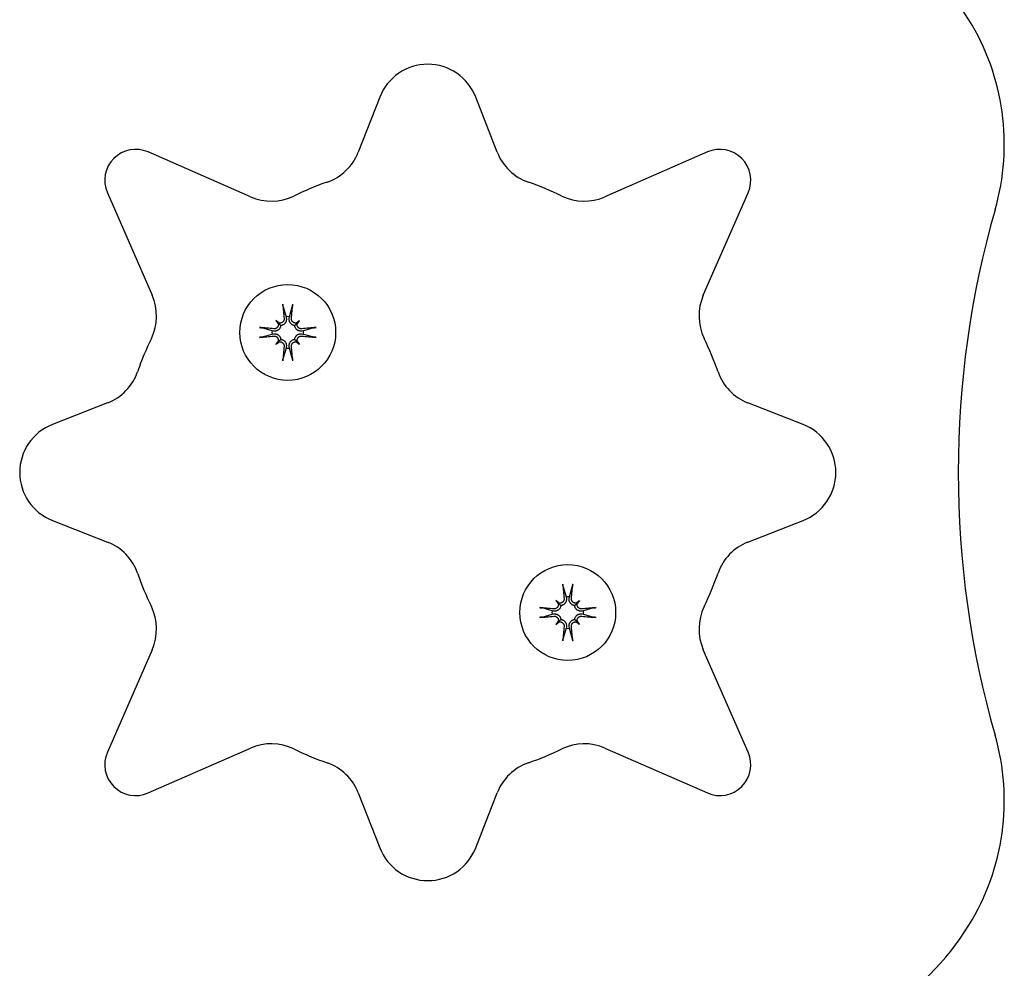
# Model space of a CAD drawing. Extents: x 4643 to 14108, y 2156 to 10337.
# Drawn here: x 8965 to 9061, y 6016 to 6108 of the extents above; entities that cross this region are included whole.
import ezdxf

# ---------------------------------------------------------------- set-up
doc = ezdxf.new("R2010")
doc.units = 0
doc.header["$LTSCALE"] = 30
doc.header["$MEASUREMENT"] = 0
doc.layers.get('0').update_dxf_attribs({"linetype": 'CONTINUOUS'})

msp = doc.modelspace()

# ---------------------------------------------------------------- linework, layer by layer
for p, q in [((8999.933, 6100.326), (8997.837, 6094.969)), ((9011.341, 6094.969), (9009.246, 6100.326)), ((8987.385, 6090.639), (8977.431, 6094.996)), ((9031.748, 6094.996), (9021.794, 6090.639)), ((8973.48, 6091.045), (8977.836, 6081.091)), ((9031.342, 6081.091), (9035.699, 6091.045)), ((8990.554, 6079.98), (8990.834, 6079.008)), ((8991.158, 6079.008), (8991.438, 6079.98)), ((8990.834, 6079.008), (8990.858, 6078.855)), ((8991.134, 6078.855), (8991.158, 6079.008)), ((8989.467, 6077.641), (8988.495, 6077.922)), ((8989.844, 6078.631), (8990.041, 6078.434)), ((8990.041, 6078.434), (8990.322, 6078.154)), ((8991.951, 6078.434), (8991.67, 6078.154)), ((8992.148, 6078.631), (8991.951, 6078.434)), ((8993.497, 6077.922), (8992.525, 6077.641)), ((8988.495, 6077.037), (8989.467, 6077.318)), ((8989.62, 6077.618), (8989.467, 6077.641)), ((8989.467, 6077.318), (8989.62, 6077.341)), ((8992.525, 6077.641), (8992.372, 6077.618)), ((8992.372, 6077.341), (8992.525, 6077.318)), ((8992.525, 6077.318), (8993.497, 6077.037)), ((8989.844, 6076.328), (8990.041, 6076.525)), ((8990.041, 6076.525), (8990.322, 6076.805)), ((8990.858, 6076.104), (8990.834, 6075.951)), ((8991.158, 6075.951), (8991.134, 6076.104)), ((8991.951, 6076.525), (8991.67, 6076.805)), ((8992.148, 6076.328), (8991.951, 6076.525)), ((8990.834, 6075.951), (8990.554, 6074.979)), ((8991.438, 6074.979), (8991.158, 6075.951)), ((8973.507, 6070.638), (8968.149, 6068.543)), ((9041.029, 6068.543), (9035.672, 6070.638)), ((8968.149, 6059.23), (8973.507, 6057.134)), ((9035.672, 6057.134), (9041.029, 6059.23)), ((9017.74, 6052.794), (9018.021, 6051.822)), ((9018.344, 6051.822), (9018.625, 6052.794)), ((9017.03, 6051.445), (9017.228, 6051.248)), ((9017.228, 6051.248), (9017.508, 6050.967)), ((9018.021, 6051.822), (9018.044, 6051.669)), ((9018.32, 6051.669), (9018.344, 6051.822)), ((9019.137, 6051.248), (9018.857, 6050.967)), ((9019.334, 6051.445), (9019.137, 6051.248)), ((9016.654, 6050.455), (9015.682, 6050.735)), ((9016.807, 6050.431), (9016.654, 6050.455)), ((9019.711, 6050.455), (9019.558, 6050.431)), ((9020.683, 6050.735), (9019.711, 6050.455)), ((9015.682, 6049.851), (9016.654, 6050.132)), ((9016.654, 6050.132), (9016.807, 6050.155)), ((9017.03, 6049.141), (9017.228, 6049.339)), ((9017.228, 6049.339), (9017.508, 6049.619)), ((9019.137, 6049.339), (9018.857, 6049.619)), ((9019.334, 6049.141), (9019.137, 6049.339)), ((9019.558, 6050.155), (9019.711, 6050.132)), ((9019.711, 6050.132), (9020.683, 6049.851)), ((9018.021, 6048.764), (9017.74, 6047.792)), ((9018.044, 6048.917), (9018.021, 6048.764)), ((9018.344, 6048.764), (9018.32, 6048.917)), ((9018.625, 6047.792), (9018.344, 6048.764)), ((8977.836, 6046.682), (8973.48, 6036.728)), ((9035.699, 6036.728), (9031.342, 6046.682)), ((8977.431, 6032.777), (8987.385, 6037.133)), ((9021.794, 6037.133), (9031.748, 6032.777)), ((8997.837, 6032.804), (8999.933, 6027.446)), ((9009.246, 6027.446), (9011.341, 6032.804))]:
    msp.add_line(p, q)
at = {"flags": 128}
for points in [[(8990.554, 6079.98), (8990.552, 6079.986), (8990.551, 6079.992), (8990.549, 6079.999), (8990.547, 6080.007), (8990.546, 6080.014), (8990.544, 6080.022), (8990.543, 6080.031), (8990.541, 6080.04), (8990.539, 6080.05), (8990.538, 6080.061), (8990.536, 6080.071), (8990.534, 6080.082), (8990.533, 6080.092), (8990.531, 6080.104), (8990.53, 6080.116), (8990.528, 6080.128), (8990.527, 6080.14), (8990.526, 6080.152), (8990.524, 6080.163), (8990.523, 6080.175), (8990.522, 6080.187), (8990.521, 6080.199), (8990.52, 6080.211), (8990.519, 6080.223)], [(8991.473, 6080.223), (8991.472, 6080.211), (8991.471, 6080.199), (8991.47, 6080.187), (8991.469, 6080.175), (8991.468, 6080.163), (8991.467, 6080.152), (8991.465, 6080.14), (8991.464, 6080.128), (8991.462, 6080.116), (8991.461, 6080.104), (8991.459, 6080.092), (8991.458, 6080.082), (8991.456, 6080.071), (8991.454, 6080.061), (8991.453, 6080.05), (8991.451, 6080.04), (8991.449, 6080.031), (8991.448, 6080.022), (8991.446, 6080.014), (8991.445, 6080.007), (8991.443, 6079.999), (8991.441, 6079.992), (8991.44, 6079.986), (8991.438, 6079.98)], [(8988.253, 6077.957), (8988.265, 6077.956), (8988.277, 6077.955), (8988.289, 6077.954), (8988.301, 6077.952), (8988.312, 6077.951), (8988.324, 6077.95), (8988.336, 6077.949), (8988.348, 6077.947), (8988.36, 6077.946), (8988.372, 6077.944), (8988.383, 6077.943), (8988.394, 6077.941), (8988.404, 6077.94), (8988.415, 6077.938), (8988.425, 6077.936), (8988.435, 6077.935), (8988.445, 6077.933), (8988.453, 6077.931), (8988.461, 6077.93), (8988.469, 6077.928), (8988.476, 6077.926), (8988.483, 6077.925), (8988.49, 6077.923), (8988.495, 6077.922)], [(8990.322, 6078.154), (8990.316, 6078.112), (8990.308, 6078.069), (8990.296, 6078.027), (8990.281, 6077.987), (8990.263, 6077.947), (8990.243, 6077.91), (8990.22, 6077.874), (8990.195, 6077.839), (8990.166, 6077.806), (8990.136, 6077.775), (8990.103, 6077.747), (8990.069, 6077.722), (8990.035, 6077.699), (8990.001, 6077.68), (8989.966, 6077.663), (8989.929, 6077.648), (8989.891, 6077.636), (8989.852, 6077.625), (8989.812, 6077.618), (8989.773, 6077.613), (8989.733, 6077.611), (8989.695, 6077.611), (8989.657, 6077.613), (8989.62, 6077.618)], [(8990.078, 6078.31), (8990.083, 6078.279), (8990.085, 6078.249), (8990.084, 6078.219), (8990.082, 6078.188), (8990.077, 6078.157), (8990.069, 6078.127), (8990.059, 6078.097), (8990.047, 6078.067), (8990.033, 6078.039), (8990.016, 6078.013), (8989.998, 6077.987), (8989.978, 6077.964), (8989.957, 6077.943), (8989.933, 6077.923), (8989.908, 6077.904), (8989.882, 6077.888), (8989.854, 6077.873), (8989.825, 6077.861), (8989.795, 6077.851), (8989.764, 6077.843), (8989.734, 6077.838), (8989.704, 6077.835), (8989.674, 6077.834), (8989.644, 6077.836)], [(8990.639, 6078.832), (8990.641, 6078.802), (8990.641, 6078.771), (8990.638, 6078.741), (8990.632, 6078.71), (8990.625, 6078.679), (8990.614, 6078.649), (8990.602, 6078.621), (8990.587, 6078.593), (8990.571, 6078.567), (8990.553, 6078.542), (8990.533, 6078.52), (8990.512, 6078.498), (8990.488, 6078.478), (8990.462, 6078.459), (8990.436, 6078.443), (8990.407, 6078.428), (8990.378, 6078.416), (8990.348, 6078.406), (8990.318, 6078.399), (8990.288, 6078.394), (8990.259, 6078.391), (8990.228, 6078.391), (8990.197, 6078.393), (8990.166, 6078.397)], [(8990.858, 6078.855), (8990.863, 6078.818), (8990.865, 6078.781), (8990.865, 6078.742), (8990.863, 6078.703), (8990.858, 6078.663), (8990.85, 6078.624), (8990.84, 6078.585), (8990.827, 6078.547), (8990.812, 6078.51), (8990.796, 6078.475), (8990.776, 6078.44), (8990.754, 6078.406), (8990.728, 6078.372), (8990.7, 6078.34), (8990.669, 6078.309), (8990.636, 6078.281), (8990.601, 6078.255), (8990.566, 6078.232), (8990.528, 6078.212), (8990.489, 6078.195), (8990.448, 6078.18), (8990.406, 6078.168), (8990.364, 6078.159), (8990.322, 6078.154)], [(8991.67, 6078.154), (8991.628, 6078.159), (8991.586, 6078.168), (8991.544, 6078.18), (8991.503, 6078.195), (8991.464, 6078.212), (8991.426, 6078.232), (8991.391, 6078.255), (8991.356, 6078.281), (8991.323, 6078.309), (8991.292, 6078.34), (8991.264, 6078.372), (8991.238, 6078.406), (8991.216, 6078.44), (8991.197, 6078.475), (8991.18, 6078.51), (8991.165, 6078.547), (8991.152, 6078.585), (8991.142, 6078.624), (8991.134, 6078.663), (8991.13, 6078.703), (8991.127, 6078.742), (8991.127, 6078.781), (8991.13, 6078.818), (8991.134, 6078.855)], [(8991.826, 6078.397), (8991.796, 6078.393), (8991.765, 6078.391), (8991.735, 6078.391), (8991.705, 6078.394), (8991.674, 6078.399), (8991.643, 6078.406), (8991.613, 6078.416), (8991.584, 6078.428), (8991.556, 6078.443), (8991.529, 6078.46), (8991.504, 6078.478), (8991.481, 6078.498), (8991.459, 6078.519), (8991.439, 6078.542), (8991.421, 6078.567), (8991.404, 6078.594), (8991.39, 6078.622), (8991.377, 6078.651), (8991.367, 6078.681), (8991.36, 6078.711), (8991.354, 6078.742), (8991.351, 6078.772), (8991.351, 6078.802), (8991.353, 6078.832)], [(8992.372, 6077.618), (8992.335, 6077.613), (8992.298, 6077.611), (8992.259, 6077.611), (8992.22, 6077.613), (8992.18, 6077.618), (8992.14, 6077.625), (8992.101, 6077.636), (8992.063, 6077.648), (8992.026, 6077.663), (8991.991, 6077.68), (8991.957, 6077.699), (8991.923, 6077.722), (8991.889, 6077.747), (8991.856, 6077.775), (8991.826, 6077.806), (8991.797, 6077.839), (8991.772, 6077.874), (8991.749, 6077.91), (8991.729, 6077.947), (8991.711, 6077.987), (8991.696, 6078.027), (8991.685, 6078.069), (8991.676, 6078.112), (8991.67, 6078.154)], [(8992.348, 6077.836), (8992.319, 6077.834), (8992.288, 6077.835), (8992.257, 6077.838), (8992.226, 6077.843), (8992.196, 6077.851), (8992.166, 6077.861), (8992.137, 6077.874), (8992.11, 6077.888), (8992.083, 6077.905), (8992.059, 6077.922), (8992.036, 6077.942), (8992.015, 6077.964), (8991.994, 6077.988), (8991.976, 6078.013), (8991.959, 6078.04), (8991.945, 6078.068), (8991.933, 6078.097), (8991.923, 6078.127), (8991.916, 6078.157), (8991.911, 6078.187), (8991.908, 6078.217), (8991.907, 6078.248), (8991.909, 6078.279), (8991.914, 6078.31)], [(8993.497, 6077.922), (8993.503, 6077.923), (8993.509, 6077.925), (8993.516, 6077.926), (8993.523, 6077.928), (8993.531, 6077.93), (8993.539, 6077.931), (8993.548, 6077.933), (8993.557, 6077.935), (8993.567, 6077.936), (8993.577, 6077.938), (8993.588, 6077.94), (8993.598, 6077.941), (8993.609, 6077.943), (8993.62, 6077.944), (8993.632, 6077.946), (8993.644, 6077.947), (8993.656, 6077.949), (8993.668, 6077.95), (8993.68, 6077.951), (8993.691, 6077.952), (8993.703, 6077.954), (8993.715, 6077.955), (8993.727, 6077.956), (8993.739, 6077.957)], [(8988.495, 6077.037), (8988.49, 6077.036), (8988.483, 6077.034), (8988.476, 6077.032), (8988.469, 6077.031), (8988.461, 6077.029), (8988.453, 6077.028), (8988.445, 6077.026), (8988.435, 6077.024), (8988.425, 6077.023), (8988.415, 6077.021), (8988.404, 6077.019), (8988.394, 6077.018), (8988.383, 6077.016), (8988.372, 6077.015), (8988.36, 6077.013), (8988.348, 6077.012), (8988.336, 6077.01), (8988.324, 6077.009), (8988.312, 6077.008), (8988.301, 6077.007), (8988.289, 6077.005), (8988.277, 6077.004), (8988.265, 6077.003), (8988.253, 6077.002)], [(8989.62, 6077.341), (8989.657, 6077.346), (8989.695, 6077.348), (8989.733, 6077.348), (8989.773, 6077.346), (8989.812, 6077.341), (8989.852, 6077.333), (8989.891, 6077.323), (8989.929, 6077.311), (8989.966, 6077.296), (8990.001, 6077.279), (8990.035, 6077.26), (8990.069, 6077.237), (8990.103, 6077.212), (8990.136, 6077.184), (8990.166, 6077.153), (8990.195, 6077.12), (8990.22, 6077.085), (8990.243, 6077.049), (8990.263, 6077.012), (8990.281, 6076.972), (8990.296, 6076.931), (8990.308, 6076.89), (8990.316, 6076.847), (8990.322, 6076.805)], [(8989.644, 6077.123), (8989.674, 6077.125), (8989.704, 6077.124), (8989.735, 6077.121), (8989.766, 6077.116), (8989.796, 6077.108), (8989.826, 6077.098), (8989.855, 6077.085), (8989.883, 6077.071), (8989.909, 6077.054), (8989.933, 6077.037), (8989.956, 6077.017), (8989.977, 6076.995), (8989.998, 6076.971), (8990.016, 6076.946), (8990.033, 6076.919), (8990.047, 6076.891), (8990.059, 6076.862), (8990.069, 6076.832), (8990.077, 6076.802), (8990.082, 6076.772), (8990.084, 6076.742), (8990.085, 6076.711), (8990.083, 6076.68), (8990.078, 6076.649)], [(8991.67, 6076.805), (8991.676, 6076.847), (8991.685, 6076.89), (8991.696, 6076.931), (8991.711, 6076.972), (8991.729, 6077.012), (8991.749, 6077.049), (8991.772, 6077.085), (8991.797, 6077.12), (8991.826, 6077.153), (8991.856, 6077.184), (8991.889, 6077.212), (8991.923, 6077.237), (8991.957, 6077.26), (8991.991, 6077.279), (8992.026, 6077.296), (8992.063, 6077.311), (8992.101, 6077.323), (8992.14, 6077.333), (8992.18, 6077.341), (8992.22, 6077.346), (8992.259, 6077.348), (8992.298, 6077.348), (8992.335, 6077.346), (8992.372, 6077.341)], [(8991.914, 6076.649), (8991.909, 6076.68), (8991.907, 6076.71), (8991.908, 6076.74), (8991.91, 6076.771), (8991.916, 6076.801), (8991.923, 6076.832), (8991.933, 6076.862), (8991.945, 6076.891), (8991.96, 6076.92), (8991.976, 6076.946), (8991.994, 6076.972), (8992.014, 6076.995), (8992.036, 6077.016), (8992.059, 6077.036), (8992.084, 6077.055), (8992.11, 6077.071), (8992.138, 6077.086), (8992.167, 6077.098), (8992.197, 6077.108), (8992.228, 6077.116), (8992.258, 6077.121), (8992.288, 6077.124), (8992.318, 6077.125), (8992.348, 6077.123)], [(8993.739, 6077.002), (8993.727, 6077.003), (8993.715, 6077.004), (8993.703, 6077.005), (8993.691, 6077.007), (8993.68, 6077.008), (8993.668, 6077.009), (8993.656, 6077.01), (8993.644, 6077.012), (8993.632, 6077.013), (8993.62, 6077.015), (8993.609, 6077.016), (8993.598, 6077.018), (8993.588, 6077.019), (8993.577, 6077.021), (8993.567, 6077.023), (8993.557, 6077.024), (8993.548, 6077.026), (8993.539, 6077.028), (8993.531, 6077.029), (8993.523, 6077.031), (8993.516, 6077.032), (8993.509, 6077.034), (8993.503, 6077.036), (8993.497, 6077.037)], [(8990.166, 6076.562), (8990.196, 6076.566), (8990.227, 6076.568), (8990.257, 6076.568), (8990.287, 6076.565), (8990.318, 6076.56), (8990.349, 6076.553), (8990.379, 6076.543), (8990.408, 6076.531), (8990.436, 6076.516), (8990.463, 6076.499), (8990.488, 6076.481), (8990.511, 6076.461), (8990.533, 6076.44), (8990.553, 6076.417), (8990.571, 6076.392), (8990.588, 6076.365), (8990.602, 6076.337), (8990.615, 6076.308), (8990.625, 6076.278), (8990.632, 6076.248), (8990.638, 6076.217), (8990.641, 6076.187), (8990.641, 6076.157), (8990.639, 6076.127)], [(8990.322, 6076.805), (8990.364, 6076.8), (8990.406, 6076.791), (8990.448, 6076.779), (8990.489, 6076.764), (8990.528, 6076.747), (8990.566, 6076.727), (8990.601, 6076.704), (8990.636, 6076.678), (8990.669, 6076.65), (8990.7, 6076.619), (8990.728, 6076.587), (8990.754, 6076.553), (8990.776, 6076.519), (8990.796, 6076.484), (8990.812, 6076.449), (8990.827, 6076.412), (8990.84, 6076.374), (8990.85, 6076.335), (8990.858, 6076.296), (8990.863, 6076.256), (8990.865, 6076.217), (8990.865, 6076.178), (8990.863, 6076.141), (8990.858, 6076.104)], [(8991.134, 6076.104), (8991.13, 6076.141), (8991.127, 6076.178), (8991.127, 6076.217), (8991.13, 6076.256), (8991.134, 6076.296), (8991.142, 6076.335), (8991.152, 6076.374), (8991.165, 6076.412), (8991.18, 6076.449), (8991.197, 6076.484), (8991.216, 6076.519), (8991.238, 6076.553), (8991.264, 6076.587), (8991.292, 6076.619), (8991.323, 6076.65), (8991.356, 6076.678), (8991.391, 6076.704), (8991.426, 6076.727), (8991.464, 6076.747), (8991.503, 6076.764), (8991.544, 6076.779), (8991.586, 6076.791), (8991.628, 6076.8), (8991.67, 6076.805)], [(8991.353, 6076.127), (8991.351, 6076.157), (8991.352, 6076.187), (8991.355, 6076.218), (8991.36, 6076.249), (8991.368, 6076.28), (8991.378, 6076.31), (8991.39, 6076.338), (8991.405, 6076.366), (8991.421, 6076.392), (8991.439, 6076.416), (8991.459, 6076.439), (8991.48, 6076.461), (8991.504, 6076.481), (8991.53, 6076.5), (8991.557, 6076.516), (8991.585, 6076.531), (8991.614, 6076.543), (8991.644, 6076.553), (8991.674, 6076.56), (8991.704, 6076.565), (8991.734, 6076.568), (8991.764, 6076.568), (8991.795, 6076.566), (8991.826, 6076.562)], [(8990.519, 6074.736), (8990.52, 6074.748), (8990.521, 6074.76), (8990.522, 6074.772), (8990.523, 6074.784), (8990.524, 6074.796), (8990.526, 6074.807), (8990.527, 6074.819), (8990.528, 6074.831), (8990.53, 6074.843), (8990.531, 6074.855), (8990.533, 6074.867), (8990.534, 6074.877), (8990.536, 6074.888), (8990.538, 6074.898), (8990.539, 6074.909), (8990.541, 6074.919), (8990.543, 6074.928), (8990.544, 6074.937), (8990.546, 6074.945), (8990.547, 6074.952), (8990.549, 6074.96), (8990.551, 6074.967), (8990.552, 6074.973), (8990.554, 6074.979)], [(8991.438, 6074.979), (8991.44, 6074.973), (8991.441, 6074.967), (8991.443, 6074.96), (8991.445, 6074.952), (8991.446, 6074.945), (8991.448, 6074.937), (8991.449, 6074.928), (8991.451, 6074.919), (8991.453, 6074.909), (8991.454, 6074.898), (8991.456, 6074.888), (8991.458, 6074.877), (8991.459, 6074.867), (8991.461, 6074.855), (8991.462, 6074.843), (8991.464, 6074.831), (8991.465, 6074.819), (8991.467, 6074.807), (8991.468, 6074.796), (8991.469, 6074.784), (8991.47, 6074.772), (8991.471, 6074.76), (8991.472, 6074.748), (8991.473, 6074.736)], [(9017.74, 6052.794), (9017.739, 6052.8), (9017.737, 6052.806), (9017.735, 6052.813), (9017.734, 6052.82), (9017.732, 6052.828), (9017.731, 6052.836), (9017.729, 6052.845), (9017.727, 6052.854), (9017.726, 6052.864), (9017.724, 6052.875), (9017.722, 6052.885), (9017.721, 6052.896), (9017.719, 6052.906), (9017.718, 6052.917), (9017.716, 6052.929), (9017.715, 6052.941), (9017.713, 6052.953), (9017.712, 6052.965), (9017.711, 6052.977), (9017.709, 6052.988), (9017.708, 6053), (9017.707, 6053.012), (9017.706, 6053.025), (9017.705, 6053.036)], [(9018.66, 6053.036), (9018.659, 6053.025), (9018.658, 6053.012), (9018.656, 6053), (9018.655, 6052.988), (9018.654, 6052.977), (9018.653, 6052.965), (9018.651, 6052.953), (9018.65, 6052.941), (9018.649, 6052.929), (9018.647, 6052.917), (9018.645, 6052.906), (9018.644, 6052.896), (9018.642, 6052.885), (9018.641, 6052.875), (9018.639, 6052.864), (9018.637, 6052.854), (9018.636, 6052.845), (9018.634, 6052.836), (9018.633, 6052.828), (9018.631, 6052.82), (9018.629, 6052.813), (9018.628, 6052.806), (9018.626, 6052.8), (9018.625, 6052.794)], [(9017.826, 6051.646), (9017.827, 6051.616), (9017.827, 6051.585), (9017.824, 6051.554), (9017.819, 6051.523), (9017.811, 6051.493), (9017.801, 6051.463), (9017.788, 6051.434), (9017.774, 6051.407), (9017.757, 6051.381), (9017.739, 6051.356), (9017.72, 6051.333), (9017.698, 6051.312), (9017.674, 6051.291), (9017.649, 6051.273), (9017.622, 6051.256), (9017.594, 6051.242), (9017.564, 6051.23), (9017.535, 6051.22), (9017.505, 6051.213), (9017.475, 6051.208), (9017.445, 6051.205), (9017.414, 6051.205), (9017.383, 6051.207), (9017.352, 6051.211)], [(9018.044, 6051.669), (9018.049, 6051.632), (9018.051, 6051.595), (9018.051, 6051.556), (9018.049, 6051.517), (9018.044, 6051.477), (9018.036, 6051.438), (9018.026, 6051.399), (9018.014, 6051.36), (9017.999, 6051.324), (9017.982, 6051.288), (9017.963, 6051.254), (9017.94, 6051.22), (9017.915, 6051.186), (9017.887, 6051.154), (9017.856, 6051.123), (9017.822, 6051.095), (9017.788, 6051.069), (9017.752, 6051.046), (9017.715, 6051.026), (9017.675, 6051.009), (9017.634, 6050.994), (9017.592, 6050.982), (9017.55, 6050.973), (9017.508, 6050.967)], [(9018.857, 6050.967), (9018.815, 6050.973), (9018.772, 6050.982), (9018.73, 6050.994), (9018.689, 6051.009), (9018.65, 6051.026), (9018.613, 6051.046), (9018.577, 6051.069), (9018.542, 6051.095), (9018.509, 6051.123), (9018.478, 6051.154), (9018.45, 6051.186), (9018.425, 6051.22), (9018.402, 6051.254), (9018.383, 6051.288), (9018.366, 6051.324), (9018.351, 6051.36), (9018.338, 6051.399), (9018.328, 6051.438), (9018.321, 6051.477), (9018.316, 6051.517), (9018.314, 6051.556), (9018.314, 6051.595), (9018.316, 6051.632), (9018.32, 6051.669)], [(9019.013, 6051.211), (9018.982, 6051.207), (9018.951, 6051.205), (9018.921, 6051.205), (9018.891, 6051.208), (9018.86, 6051.213), (9018.83, 6051.22), (9018.8, 6051.23), (9018.77, 6051.242), (9018.742, 6051.257), (9018.715, 6051.273), (9018.69, 6051.292), (9018.667, 6051.311), (9018.646, 6051.333), (9018.626, 6051.356), (9018.607, 6051.381), (9018.591, 6051.407), (9018.576, 6051.435), (9018.563, 6051.465), (9018.553, 6051.494), (9018.546, 6051.525), (9018.541, 6051.555), (9018.538, 6051.586), (9018.537, 6051.615), (9018.539, 6051.646)], [(9015.439, 6050.771), (9015.451, 6050.77), (9015.463, 6050.768), (9015.475, 6050.767), (9015.487, 6050.766), (9015.499, 6050.765), (9015.51, 6050.764), (9015.522, 6050.762), (9015.534, 6050.761), (9015.546, 6050.759), (9015.558, 6050.758), (9015.569, 6050.756), (9015.58, 6050.755), (9015.59, 6050.753), (9015.601, 6050.752), (9015.611, 6050.75), (9015.621, 6050.748), (9015.631, 6050.747), (9015.64, 6050.745), (9015.648, 6050.743), (9015.655, 6050.742), (9015.663, 6050.74), (9015.669, 6050.739), (9015.676, 6050.737), (9015.681, 6050.735)], [(9017.508, 6050.967), (9017.503, 6050.925), (9017.494, 6050.883), (9017.482, 6050.841), (9017.467, 6050.8), (9017.449, 6050.761), (9017.429, 6050.724), (9017.407, 6050.688), (9017.381, 6050.653), (9017.353, 6050.62), (9017.322, 6050.589), (9017.289, 6050.561), (9017.256, 6050.535), (9017.221, 6050.513), (9017.187, 6050.494), (9017.152, 6050.477), (9017.115, 6050.462), (9017.077, 6050.449), (9017.038, 6050.439), (9016.998, 6050.432), (9016.959, 6050.427), (9016.919, 6050.424), (9016.881, 6050.424), (9016.843, 6050.427), (9016.807, 6050.431)], [(9017.265, 6051.123), (9017.269, 6051.093), (9017.271, 6051.062), (9017.271, 6051.032), (9017.268, 6051.002), (9017.263, 6050.971), (9017.255, 6050.941), (9017.246, 6050.91), (9017.233, 6050.881), (9017.219, 6050.853), (9017.202, 6050.826), (9017.184, 6050.801), (9017.164, 6050.778), (9017.143, 6050.756), (9017.12, 6050.737), (9017.095, 6050.718), (9017.068, 6050.701), (9017.04, 6050.687), (9017.011, 6050.674), (9016.981, 6050.664), (9016.951, 6050.657), (9016.92, 6050.652), (9016.89, 6050.649), (9016.86, 6050.648), (9016.83, 6050.65)], [(9019.558, 6050.431), (9019.521, 6050.427), (9019.484, 6050.424), (9019.445, 6050.424), (9019.406, 6050.427), (9019.366, 6050.432), (9019.327, 6050.439), (9019.288, 6050.449), (9019.25, 6050.462), (9019.213, 6050.477), (9019.177, 6050.494), (9019.143, 6050.513), (9019.109, 6050.535), (9019.075, 6050.561), (9019.043, 6050.589), (9019.012, 6050.62), (9018.984, 6050.653), (9018.958, 6050.688), (9018.935, 6050.724), (9018.915, 6050.761), (9018.898, 6050.8), (9018.883, 6050.841), (9018.871, 6050.883), (9018.862, 6050.925), (9018.857, 6050.967)], [(9019.535, 6050.65), (9019.505, 6050.648), (9019.474, 6050.649), (9019.443, 6050.652), (9019.413, 6050.657), (9019.382, 6050.665), (9019.352, 6050.675), (9019.323, 6050.687), (9019.296, 6050.702), (9019.27, 6050.718), (9019.245, 6050.736), (9019.223, 6050.756), (9019.201, 6050.778), (9019.181, 6050.801), (9019.162, 6050.827), (9019.145, 6050.854), (9019.131, 6050.882), (9019.119, 6050.911), (9019.109, 6050.941), (9019.102, 6050.971), (9019.097, 6051.001), (9019.094, 6051.031), (9019.094, 6051.061), (9019.096, 6051.092), (9019.1, 6051.123)], [(9020.683, 6050.735), (9020.689, 6050.737), (9020.695, 6050.739), (9020.702, 6050.74), (9020.709, 6050.742), (9020.717, 6050.743), (9020.725, 6050.745), (9020.734, 6050.747), (9020.743, 6050.748), (9020.753, 6050.75), (9020.764, 6050.752), (9020.774, 6050.753), (9020.785, 6050.755), (9020.795, 6050.756), (9020.807, 6050.758), (9020.818, 6050.759), (9020.83, 6050.761), (9020.843, 6050.762), (9020.854, 6050.764), (9020.866, 6050.765), (9020.878, 6050.766), (9020.889, 6050.767), (9020.902, 6050.768), (9020.914, 6050.77), (9020.925, 6050.771)], [(9015.681, 6049.851), (9015.676, 6049.849), (9015.669, 6049.848), (9015.663, 6049.846), (9015.655, 6049.845), (9015.648, 6049.843), (9015.64, 6049.841), (9015.631, 6049.84), (9015.621, 6049.838), (9015.611, 6049.836), (9015.601, 6049.835), (9015.59, 6049.833), (9015.58, 6049.832), (9015.569, 6049.83), (9015.558, 6049.829), (9015.546, 6049.827), (9015.534, 6049.825), (9015.522, 6049.824), (9015.51, 6049.823), (9015.499, 6049.821), (9015.487, 6049.82), (9015.475, 6049.819), (9015.463, 6049.818), (9015.451, 6049.817), (9015.439, 6049.816)], [(9016.807, 6050.155), (9016.843, 6050.16), (9016.881, 6050.162), (9016.919, 6050.162), (9016.959, 6050.16), (9016.998, 6050.155), (9017.038, 6050.147), (9017.077, 6050.137), (9017.115, 6050.124), (9017.152, 6050.11), (9017.187, 6050.093), (9017.221, 6050.073), (9017.256, 6050.051), (9017.289, 6050.026), (9017.322, 6049.997), (9017.353, 6049.966), (9017.381, 6049.933), (9017.407, 6049.899), (9017.429, 6049.863), (9017.449, 6049.826), (9017.467, 6049.786), (9017.482, 6049.745), (9017.494, 6049.703), (9017.503, 6049.661), (9017.508, 6049.619)], [(9016.83, 6049.937), (9016.86, 6049.938), (9016.89, 6049.938), (9016.921, 6049.935), (9016.952, 6049.929), (9016.983, 6049.922), (9017.012, 6049.911), (9017.041, 6049.899), (9017.069, 6049.884), (9017.095, 6049.868), (9017.119, 6049.85), (9017.142, 6049.831), (9017.164, 6049.809), (9017.184, 6049.785), (9017.203, 6049.76), (9017.219, 6049.733), (9017.234, 6049.704), (9017.246, 6049.675), (9017.255, 6049.645), (9017.263, 6049.615), (9017.268, 6049.586), (9017.27, 6049.556), (9017.271, 6049.525), (9017.269, 6049.494), (9017.265, 6049.463)], [(9017.352, 6049.375), (9017.383, 6049.38), (9017.413, 6049.382), (9017.443, 6049.381), (9017.474, 6049.379), (9017.504, 6049.374), (9017.535, 6049.366), (9017.565, 6049.356), (9017.594, 6049.344), (9017.622, 6049.33), (9017.649, 6049.313), (9017.674, 6049.295), (9017.698, 6049.275), (9017.719, 6049.254), (9017.739, 6049.231), (9017.757, 6049.206), (9017.774, 6049.179), (9017.789, 6049.151), (9017.801, 6049.122), (9017.811, 6049.092), (9017.819, 6049.062), (9017.824, 6049.031), (9017.827, 6049.001), (9017.827, 6048.971), (9017.826, 6048.941)], [(9017.508, 6049.619), (9017.55, 6049.613), (9017.592, 6049.605), (9017.634, 6049.593), (9017.675, 6049.578), (9017.715, 6049.56), (9017.752, 6049.54), (9017.788, 6049.518), (9017.822, 6049.492), (9017.856, 6049.463), (9017.887, 6049.433), (9017.915, 6049.4), (9017.94, 6049.367), (9017.963, 6049.332), (9017.982, 6049.298), (9017.999, 6049.263), (9018.014, 6049.226), (9018.026, 6049.188), (9018.036, 6049.149), (9018.044, 6049.109), (9018.049, 6049.07), (9018.051, 6049.03), (9018.051, 6048.992), (9018.049, 6048.954), (9018.044, 6048.917)], [(9018.32, 6048.917), (9018.316, 6048.954), (9018.314, 6048.992), (9018.314, 6049.03), (9018.316, 6049.07), (9018.321, 6049.109), (9018.328, 6049.149), (9018.338, 6049.188), (9018.351, 6049.226), (9018.366, 6049.263), (9018.383, 6049.298), (9018.402, 6049.332), (9018.425, 6049.367), (9018.45, 6049.4), (9018.478, 6049.433), (9018.509, 6049.463), (9018.542, 6049.492), (9018.577, 6049.518), (9018.613, 6049.54), (9018.65, 6049.56), (9018.689, 6049.578), (9018.73, 6049.593), (9018.772, 6049.605), (9018.815, 6049.613), (9018.857, 6049.619)], [(9018.539, 6048.941), (9018.537, 6048.971), (9018.538, 6049.001), (9018.541, 6049.032), (9018.546, 6049.063), (9018.554, 6049.093), (9018.564, 6049.123), (9018.577, 6049.152), (9018.591, 6049.18), (9018.607, 6049.206), (9018.625, 6049.23), (9018.645, 6049.253), (9018.667, 6049.275), (9018.69, 6049.295), (9018.716, 6049.314), (9018.743, 6049.33), (9018.771, 6049.345), (9018.8, 6049.357), (9018.83, 6049.366), (9018.86, 6049.374), (9018.89, 6049.379), (9018.92, 6049.381), (9018.95, 6049.382), (9018.981, 6049.38), (9019.013, 6049.375)], [(9018.857, 6049.619), (9018.862, 6049.661), (9018.871, 6049.703), (9018.883, 6049.745), (9018.898, 6049.786), (9018.915, 6049.826), (9018.935, 6049.863), (9018.958, 6049.899), (9018.984, 6049.933), (9019.012, 6049.966), (9019.043, 6049.997), (9019.075, 6050.026), (9019.109, 6050.051), (9019.143, 6050.073), (9019.177, 6050.093), (9019.213, 6050.11), (9019.25, 6050.124), (9019.288, 6050.137), (9019.327, 6050.147), (9019.366, 6050.155), (9019.406, 6050.16), (9019.445, 6050.162), (9019.484, 6050.162), (9019.521, 6050.16), (9019.558, 6050.155)], [(9019.1, 6049.463), (9019.096, 6049.494), (9019.094, 6049.524), (9019.094, 6049.554), (9019.097, 6049.584), (9019.102, 6049.615), (9019.109, 6049.646), (9019.119, 6049.676), (9019.131, 6049.705), (9019.146, 6049.733), (9019.162, 6049.76), (9019.181, 6049.785), (9019.201, 6049.809), (9019.222, 6049.83), (9019.245, 6049.85), (9019.27, 6049.868), (9019.297, 6049.885), (9019.325, 6049.9), (9019.354, 6049.912), (9019.384, 6049.922), (9019.414, 6049.93), (9019.444, 6049.935), (9019.475, 6049.938), (9019.505, 6049.938), (9019.535, 6049.937)], [(9020.925, 6049.816), (9020.914, 6049.817), (9020.902, 6049.818), (9020.889, 6049.819), (9020.878, 6049.82), (9020.866, 6049.821), (9020.854, 6049.823), (9020.843, 6049.824), (9020.83, 6049.825), (9020.818, 6049.827), (9020.807, 6049.829), (9020.795, 6049.83), (9020.785, 6049.832), (9020.774, 6049.833), (9020.764, 6049.835), (9020.753, 6049.836), (9020.743, 6049.838), (9020.734, 6049.84), (9020.725, 6049.841), (9020.717, 6049.843), (9020.709, 6049.845), (9020.702, 6049.846), (9020.695, 6049.848), (9020.689, 6049.849), (9020.683, 6049.851)], [(9017.705, 6047.55), (9017.706, 6047.562), (9017.707, 6047.574), (9017.708, 6047.586), (9017.709, 6047.598), (9017.711, 6047.61), (9017.712, 6047.621), (9017.713, 6047.633), (9017.715, 6047.645), (9017.716, 6047.657), (9017.718, 6047.669), (9017.719, 6047.68), (9017.721, 6047.691), (9017.722, 6047.701), (9017.724, 6047.712), (9017.726, 6047.722), (9017.727, 6047.732), (9017.729, 6047.742), (9017.731, 6047.75), (9017.732, 6047.758), (9017.734, 6047.766), (9017.735, 6047.773), (9017.737, 6047.78), (9017.739, 6047.787), (9017.74, 6047.792)], [(9018.625, 6047.792), (9018.626, 6047.787), (9018.628, 6047.78), (9018.629, 6047.773), (9018.631, 6047.766), (9018.633, 6047.758), (9018.634, 6047.75), (9018.636, 6047.742), (9018.637, 6047.732), (9018.639, 6047.722), (9018.641, 6047.712), (9018.642, 6047.701), (9018.644, 6047.691), (9018.645, 6047.68), (9018.647, 6047.669), (9018.649, 6047.657), (9018.65, 6047.645), (9018.651, 6047.633), (9018.653, 6047.621), (9018.654, 6047.61), (9018.655, 6047.598), (9018.656, 6047.586), (9018.658, 6047.574), (9018.659, 6047.562), (9018.66, 6047.55)]]:
    msp.add_lwpolyline(points, dxfattribs=at)
for centre in [(8990.996, 6077.479), (9018.182, 6050.293)]:
    msp.add_circle(centre, 4.65)
for centre, radius, start, end in [((9034.589, 6093.886), 26.5, 31.75729, 58.24271), ((9037.565, 6095.728), 23, 343.9969, 31.75729), ((9004.589, 6098.505), 5, 21.36332, 158.63668), ((8976.228, 6092.248), 3, 66.36332, 203.63668), ((9032.95, 6092.248), 3, 336.36332, 113.63668), ((8993.181, 6096.79), 5, 289.12243, 338.63668), ((9015.998, 6096.79), 5, 201.36332, 250.87757), ((9004.589, 6063.886), 29.826, 109.12243, 115.87757), ((9004.589, 6063.886), 29.826, 64.12243, 70.87757), ((8989.39, 6095.22), 5, 246.36332, 295.87757), ((9019.789, 6095.22), 5, 244.12243, 293.63668), ((9148.589, 6063.886), 92.5, 163.9969, 196.0031), ((8973.256, 6079.086), 5, 334.12243, 23.63668), ((9035.923, 6079.086), 5, 156.36332, 205.87757), ((8990.996, 6077.479), 1.537, 83.96441, 96.03559), ((8990.996, 6077.479), 1.537, 173.96441, 186.03559), ((8990.996, 6077.479), 1.537, 353.96441, 6.03559), ((9004.589, 6063.886), 29.826, 154.12243, 160.87757), ((9004.589, 6063.886), 29.826, 19.12243, 25.87757), ((8990.996, 6077.479), 1.537, 263.96441, 276.03559), ((8971.685, 6075.295), 5, 291.36332, 340.87757), ((9037.493, 6075.295), 5, 199.12243, 248.63668), ((8969.971, 6063.886), 5, 111.36332, 248.63668), ((9039.208, 6063.886), 5, 291.36332, 68.63668), ((8971.685, 6052.478), 5, 19.12243, 68.63668), ((9037.493, 6052.478), 5, 111.36332, 160.87757), ((9004.589, 6063.886), 29.826, 199.12243, 205.87757), ((9004.589, 6063.886), 29.826, 334.12243, 340.87757), ((9018.182, 6050.293), 1.537, 83.96441, 96.03559), ((8973.256, 6048.687), 5, 336.36332, 25.87757), ((9018.182, 6050.293), 1.537, 173.96441, 186.03559), ((9018.182, 6050.293), 1.537, 353.96441, 6.03559), ((9035.923, 6048.687), 5, 154.12243, 203.63668), ((9018.182, 6050.293), 1.537, 263.96441, 276.03559), ((9037.565, 6032.044), 23, 328.24271, 16.0031), ((8989.39, 6032.553), 5, 64.12243, 113.63668), ((9004.589, 6063.886), 29.826, 244.12243, 250.87757), ((9004.589, 6063.886), 29.826, 289.12243, 295.87757), ((9019.789, 6032.553), 5, 66.36332, 115.87757), ((8976.228, 6035.525), 3, 156.36332, 293.63668), ((9032.95, 6035.525), 3, 246.36332, 23.63668), ((8993.181, 6030.982), 5, 21.36332, 70.87757), ((9015.998, 6030.982), 5, 109.12243, 158.63668), ((9004.589, 6029.268), 5, 201.36332, 338.63668), ((9034.589, 6033.886), 26.5, 301.75729, 328.24271)]:
    msp.add_arc(centre, radius, start, end)
for centre, major_axis, ratio, start_param, end_param in [((8991.599, 6077.544), (1.006, -9.427), 0.087156, 4.414969, 4.566032), ((8990.393, 6077.544), (1.006, 9.427), 0.087156, 4.858746, 5.009809), ((8990.932, 6076.877), (-9.427, 1.006), 0.087156, 4.858746, 5.009809), ((8988.392, 6074.486), (6.279, -5.462), 0.5, 1.718985, 1.767339), ((8993.99, 6080.084), (-5.462, 6.279), 0.5, 1.374254, 1.422608), ((8990.205, 6078.749), (-0.233, -0.268), 0.988452, 0.238563, 0.609495), ((8989.727, 6078.27), (-0.268, -0.233), 0.988452, 2.532098, 2.903029), ((8993.6, 6074.486), (6.279, 5.462), 0.5, 1.374254, 1.422608), ((8991.787, 6078.749), (-0.233, 0.268), 0.988452, 2.532098, 2.903029), ((8988.002, 6080.084), (-5.462, -6.279), 0.5, 1.718985, 1.767339), ((8992.265, 6078.27), (-0.268, 0.233), 0.988452, 0.238563, 0.609495), ((8991.06, 6076.877), (-9.427, -1.006), 0.087156, 4.414969, 4.566032), ((8990.932, 6078.082), (9.427, 1.006), 0.087156, 4.414969, 4.566032), ((8991.06, 6078.082), (9.427, -1.006), 0.087156, 4.858746, 5.009809), ((8993.99, 6074.875), (5.462, 6.279), 0.5, 1.718985, 1.767339), ((8988.392, 6080.473), (-6.279, -5.462), 0.5, 1.374254, 1.422608), ((8989.727, 6076.689), (0.268, -0.233), 0.988452, 0.238563, 0.609495), ((8990.205, 6076.21), (0.233, -0.268), 0.988452, 2.532098, 2.903029), ((8991.599, 6077.415), (-1.006, -9.427), 0.087156, 4.858746, 5.009809), ((8990.393, 6077.415), (-1.006, 9.427), 0.087156, 4.414969, 4.566032), ((8991.787, 6076.21), (0.233, 0.268), 0.988452, 0.238563, 0.609495), ((8993.6, 6080.473), (-6.279, 5.462), 0.5, 1.718985, 1.767339), ((8992.265, 6076.689), (0.268, 0.233), 0.988452, 2.532098, 2.903029), ((8988.002, 6074.875), (5.462, -6.279), 0.5, 1.374254, 1.422608), ((9018.785, 6050.358), (1.006, -9.427), 0.087156, 4.414969, 4.566032), ((9017.579, 6050.358), (1.006, 9.427), 0.087156, 4.858746, 5.009809), ((9015.578, 6047.3), (6.279, -5.462), 0.5, 1.718985, 1.767339), ((9021.176, 6052.897), (-5.462, 6.279), 0.5, 1.374254, 1.422608), ((9017.392, 6051.562), (-0.233, -0.268), 0.988452, 0.238563, 0.609495), ((9016.913, 6051.084), (-0.268, -0.233), 0.988452, 2.532098, 2.903029), ((9020.787, 6047.3), (6.279, 5.462), 0.5, 1.374254, 1.422608), ((9018.973, 6051.562), (-0.233, 0.268), 0.988452, 2.532098, 2.903029), ((9015.189, 6052.897), (-5.462, -6.279), 0.5, 1.718985, 1.767339), ((9019.452, 6051.084), (-0.268, 0.233), 0.988452, 0.238563, 0.609495), ((9018.118, 6049.69), (-9.427, 1.006), 0.087156, 4.858746, 5.009809), ((9018.247, 6049.69), (-9.427, -1.006), 0.087156, 4.414969, 4.566032), ((9018.118, 6050.896), (9.427, 1.006), 0.087156, 4.414969, 4.566032), ((9021.176, 6047.689), (5.462, 6.279), 0.5, 1.718985, 1.767339), ((9015.578, 6053.287), (-6.279, -5.462), 0.5, 1.374254, 1.422608), ((9016.913, 6049.502), (0.268, -0.233), 0.988452, 0.238563, 0.609495), ((9017.392, 6049.024), (0.233, -0.268), 0.988452, 2.532098, 2.903029), ((9018.973, 6049.024), (0.233, 0.268), 0.988452, 0.238563, 0.609495), ((9020.787, 6053.287), (-6.279, 5.462), 0.5, 1.718985, 1.767339), ((9019.452, 6049.502), (0.268, 0.233), 0.988452, 2.532098, 2.903029), ((9015.189, 6047.689), (5.462, -6.279), 0.5, 1.374254, 1.422608), ((9018.247, 6050.896), (9.427, -1.006), 0.087156, 4.858746, 5.009809), ((9018.785, 6050.229), (-1.006, -9.427), 0.087156, 4.858746, 5.009809), ((9017.579, 6050.229), (-1.006, 9.427), 0.087156, 4.414969, 4.566032)]:
    msp.add_ellipse(centre, major_axis=major_axis, ratio=ratio, start_param=start_param, end_param=end_param)

doc.saveas('drawing.dxf')
